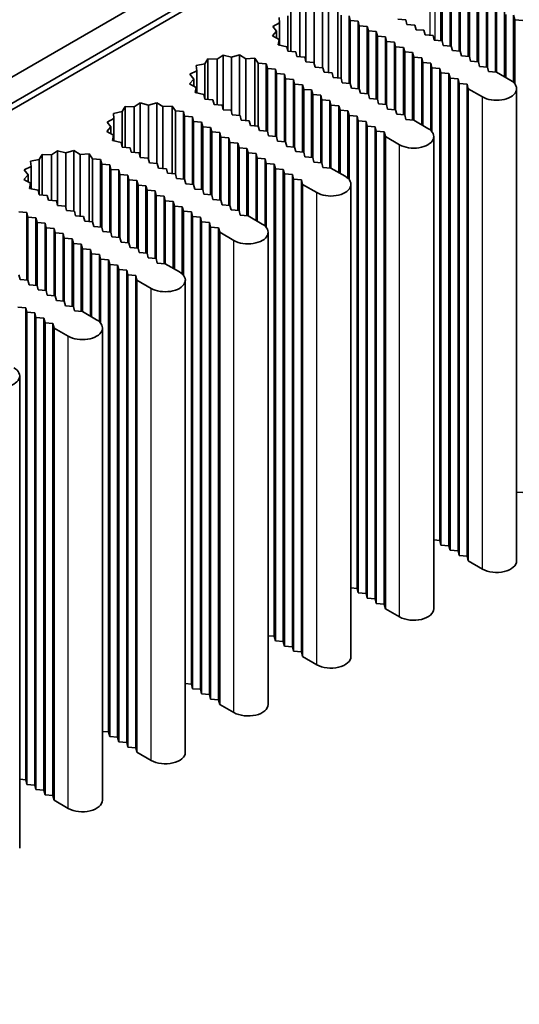
# Model space of a CAD drawing. Units: millimetres. Extents: x 0 to 9033, y 0 to 1405.
# Drawn here: x 1255 to 1291, y 384 to 454 of the extents above; entities that cross this region are included whole.
import ezdxf

# ---------------------------------------------------------------- set-up
doc = ezdxf.new("R2010")
doc.units = ezdxf.units.MM
doc.header["$LTSCALE"] = 4
doc.layers.add('Visible (ISO)', color=7, linetype='Continuous', lineweight=35)
doc.layers.add('Visible Narrow (ISO)', color=7, linetype='Continuous', lineweight=25)

msp = doc.modelspace()

# ---------------------------------------------------------------- linework, layer by layer
at = {"layer": 'Visible (ISO)'}
for p, q in [((1203.6478, 418.0093), (1349.1098, 501.9918)), ((1287.4904, 468.7487), (1106.067, 364.0039)), ((1287.4904, 466.8824), (1106.067, 362.1376)), ((1285.4297, 452.4954), (1285.4297, 457.2944)), ((1285.5105, 452.4888), (1285.5105, 456.9678)), ((1286.0762, 452.1222), (1286.0762, 456.9212)), ((1286.157, 452.1155), (1286.157, 456.5946)), ((1286.7227, 451.7489), (1286.7227, 456.5479)), ((1286.8035, 451.7423), (1286.8035, 456.2213)), ((1287.3692, 451.3757), (1287.3692, 456.1747)), ((1287.45, 451.369), (1287.45, 455.8481)), ((1288.0157, 451.0024), (1288.0157, 455.8014)), ((1288.0965, 450.9958), (1288.0965, 455.4748)), ((1288.6622, 450.6292), (1288.6622, 455.4282)), ((1275.809, 451.0124), (1275.809, 454.8835)), ((1276.4007, 450.8603), (1276.4007, 454.7252)), ((1276.9802, 450.5796), (1276.9802, 454.898)), ((1288.743, 450.6225), (1288.743, 455.1016)), ((1289.3087, 450.2559), (1289.3087, 455.0549)), ((1289.3895, 450.2492), (1289.3895, 454.7283)), ((1273.9031, 454.1397), (1273.9369, 453.7636)), ((1274.5201, 451.7423), (1274.5201, 454.2617)), ((1274.7315, 451.7248), (1274.7315, 454.6179)), ((1275.3828, 451.3512), (1275.3828, 454.5984)), ((1277.4272, 450.2228), (1277.4272, 454.6238)), ((1278.0764, 449.8493), (1278.0764, 454.6594)), ((1278.3141, 449.8297), (1278.3141, 454.3087)), ((1278.9648, 453.9351), (1278.8839, 454.2617)), ((1278.8839, 449.4627), (1278.8839, 454.2617)), ((1282.3589, 454.0285), (1282.9246, 453.9818)), ((1282.9246, 453.9818), (1283.0054, 453.6552)), ((1289.9552, 449.9226), (1289.9552, 454.6817)), ((1290.036, 449.876), (1290.036, 454.3551)), ((1290.6825, 453.9818), (1290.6017, 454.3084)), ((1290.6017, 449.5193), (1290.6017, 454.3084)), ((1291.2482, 453.9351), (1290.6825, 453.9818)), ((1290.6825, 449.4335), (1290.6825, 453.9818)), ((1273.9369, 453.7636), (1273.4432, 453.5176)), ((1273.4432, 453.5176), (1273.7174, 453.1759)), ((1273.9369, 452.1847), (1273.9369, 453.7636)), ((1279.5304, 453.8885), (1278.9648, 453.9351)), ((1278.9648, 449.4561), (1278.9648, 453.9351)), ((1279.6113, 453.5619), (1279.5304, 453.8885)), ((1279.5304, 449.0895), (1279.5304, 453.8885)), ((1280.1769, 453.5152), (1279.6113, 453.5619)), ((1279.6113, 449.0828), (1279.6113, 453.5619)), ((1280.2578, 453.1886), (1280.1769, 453.5152)), ((1280.1769, 448.7162), (1280.1769, 453.5152)), ((1283.0054, 453.6552), (1283.5711, 453.6085)), ((1283.5711, 453.6085), (1283.6519, 453.2819)), ((1283.6519, 453.2819), (1284.2176, 453.2353)), ((1273.7174, 453.1759), (1273.4181, 452.8414)), ((1273.4181, 452.8414), (1273.8931, 452.5833)), ((1273.7174, 452.6788), (1273.7174, 453.1759)), ((1273.8931, 452.5833), (1273.8314, 452.2085)), ((1273.8931, 452.1946), (1273.8931, 452.5833)), ((1280.8234, 453.142), (1280.2578, 453.1886)), ((1280.2578, 448.7096), (1280.2578, 453.1886)), ((1280.9043, 452.8154), (1280.8234, 453.142)), ((1280.8234, 448.343), (1280.8234, 453.142)), ((1281.4699, 452.7687), (1280.9043, 452.8154)), ((1280.9043, 448.3363), (1280.9043, 452.8154)), ((1281.5507, 452.4421), (1281.4699, 452.7687)), ((1281.4699, 447.9697), (1281.4699, 452.7687)), ((1284.2176, 453.2353), (1284.2984, 452.9087)), ((1284.2984, 452.9087), (1284.8641, 452.862)), ((1284.8641, 452.862), (1284.9449, 452.5354)), ((1273.8314, 452.2085), (1274.4387, 452.0713)), ((1274.4387, 452.0713), (1274.5201, 451.7423)), ((1282.1164, 452.3955), (1281.5507, 452.4421)), ((1281.5507, 447.9631), (1281.5507, 452.4421)), ((1282.1972, 452.0689), (1282.1164, 452.3955)), ((1282.1164, 447.5965), (1282.1164, 452.3955)), ((1282.7629, 452.0222), (1282.1972, 452.0689)), ((1282.1972, 447.5898), (1282.1972, 452.0689)), ((1282.8437, 451.6956), (1282.7629, 452.0222)), ((1282.7629, 447.2232), (1282.7629, 452.0222)), ((1284.9449, 452.5354), (1285.5105, 452.4888)), ((1285.5105, 452.4888), (1285.5914, 452.1622)), ((1285.5914, 452.1622), (1286.157, 452.1155)), ((1286.157, 452.1155), (1286.2379, 451.7889)), ((1268.8322, 451.212), (1268.6208, 450.8558)), ((1269.4835, 451.1925), (1268.8322, 451.212)), ((1268.8322, 448.3189), (1268.8322, 451.212)), ((1269.9097, 451.4775), (1269.4835, 451.1925)), ((1269.4835, 447.9452), (1269.4835, 451.1925)), ((1270.5015, 451.3192), (1269.9097, 451.4775)), ((1269.9097, 447.6064), (1269.9097, 451.4775)), ((1271.0809, 451.492), (1270.5015, 451.3192)), ((1270.5015, 447.4543), (1270.5015, 451.3192)), ((1271.5279, 451.2178), (1271.0809, 451.492)), ((1271.0809, 447.1736), (1271.0809, 451.492)), ((1272.1771, 451.2534), (1271.5279, 451.2178)), ((1271.5279, 446.8168), (1271.5279, 451.2178)), ((1272.4148, 450.9028), (1272.1771, 451.2534)), ((1272.1771, 446.4433), (1272.1771, 451.2534)), ((1274.5201, 451.7423), (1275.0858, 451.6956)), ((1275.0858, 451.6956), (1275.1666, 451.369)), ((1275.1666, 451.369), (1275.7323, 451.3224)), ((1275.7323, 451.3224), (1275.8131, 450.9958)), ((1283.4094, 451.649), (1282.8437, 451.6956)), ((1282.8437, 447.2165), (1282.8437, 451.6956)), ((1283.4902, 451.3224), (1283.4094, 451.649)), ((1283.4094, 446.85), (1283.4094, 451.649)), ((1284.0559, 451.2757), (1283.4902, 451.3224)), ((1283.4902, 446.8433), (1283.4902, 451.3224)), ((1284.1367, 450.9491), (1284.0559, 451.2757)), ((1284.0559, 446.5167), (1284.0559, 451.2757)), ((1286.2379, 451.7889), (1286.8035, 451.7423)), ((1286.8035, 451.7423), (1286.8844, 451.4157)), ((1286.8844, 451.4157), (1287.45, 451.369)), ((1287.45, 451.369), (1287.5309, 451.0424)), ((1268.6208, 450.8558), (1268.0038, 450.7337)), ((1268.0038, 450.7337), (1268.0376, 450.3577)), ((1268.6208, 448.3363), (1268.6208, 450.8558)), ((1272.9847, 450.8558), (1272.4148, 450.9028)), ((1272.4148, 446.4237), (1272.4148, 450.9028)), ((1273.0655, 450.5292), (1272.9847, 450.8558)), ((1272.9847, 446.0568), (1272.9847, 450.8558)), ((1273.6312, 450.4825), (1273.0655, 450.5292)), ((1273.0655, 446.0501), (1273.0655, 450.5292)), ((1273.712, 450.1559), (1273.6312, 450.4825)), ((1273.6312, 445.6835), (1273.6312, 450.4825)), ((1275.8131, 450.9958), (1276.3788, 450.9491)), ((1276.3788, 450.9491), (1276.4596, 450.6225)), ((1276.4596, 450.6225), (1277.0253, 450.5758)), ((1277.0253, 450.5758), (1277.1061, 450.2492)), ((1284.7024, 450.9024), (1284.1367, 450.9491)), ((1284.1367, 446.47), (1284.1367, 450.9491)), ((1284.7832, 450.5758), (1284.7024, 450.9024)), ((1284.7024, 446.1133), (1284.7024, 450.9024)), ((1285.3489, 450.5292), (1284.7832, 450.5758)), ((1284.7832, 446.0276), (1284.7832, 450.5758)), ((1285.4297, 450.2026), (1285.3489, 450.5292)), ((1285.3489, 416.9362), (1285.3489, 450.5292)), ((1287.5309, 451.0424), (1288.0965, 450.9958)), ((1288.0965, 450.9958), (1288.1774, 450.6692)), ((1288.1774, 450.6692), (1288.743, 450.6225)), ((1288.743, 450.6225), (1288.8238, 450.2959)), ((1268.0376, 450.3577), (1267.5439, 450.1116)), ((1267.5439, 450.1116), (1267.8181, 449.77)), ((1268.0376, 448.7787), (1268.0376, 450.3577)), ((1274.2777, 450.1093), (1273.712, 450.1559)), ((1273.712, 445.6769), (1273.712, 450.1559)), ((1274.3585, 449.7827), (1274.2777, 450.1093)), ((1274.2777, 445.3103), (1274.2777, 450.1093)), ((1274.9241, 449.736), (1274.3585, 449.7827)), ((1274.3585, 445.3036), (1274.3585, 449.7827)), ((1277.1061, 450.2492), (1277.6718, 450.2026)), ((1277.6718, 450.2026), (1277.7526, 449.876)), ((1277.7526, 449.876), (1278.3183, 449.8293)), ((1278.3183, 449.8293), (1278.3991, 449.5027)), ((1285.9954, 450.1559), (1285.4297, 450.2026)), ((1285.4297, 416.6096), (1285.4297, 450.2026)), ((1286.0762, 449.8293), (1285.9954, 450.1559)), ((1285.9954, 416.5629), (1285.9954, 450.1559)), ((1286.6419, 449.7827), (1286.0762, 449.8293)), ((1286.0762, 416.2363), (1286.0762, 449.8293)), ((1286.7227, 449.4561), (1286.6419, 449.7827)), ((1286.6419, 416.1897), (1286.6419, 449.7827)), ((1288.8238, 450.2959), (1289.3895, 450.2492)), ((1289.3895, 450.2492), (1290.3997, 449.666)), ((1267.8181, 449.77), (1267.5188, 449.4354)), ((1267.5188, 449.4354), (1267.9938, 449.1774)), ((1267.8181, 449.2728), (1267.8181, 449.77)), ((1267.9938, 449.1774), (1267.9321, 448.8025)), ((1267.9938, 448.7886), (1267.9938, 449.1774)), ((1275.005, 449.4094), (1274.9241, 449.736)), ((1274.9241, 444.937), (1274.9241, 449.736)), ((1275.5706, 449.3628), (1275.005, 449.4094)), ((1275.005, 444.9304), (1275.005, 449.4094)), ((1275.6515, 449.0362), (1275.5706, 449.3628)), ((1275.5706, 444.5638), (1275.5706, 449.3628)), ((1278.3991, 449.5027), (1278.9648, 449.4561)), ((1278.9648, 449.4561), (1279.0456, 449.1295)), ((1279.0456, 449.1295), (1279.6113, 449.0828)), ((1279.6113, 449.0828), (1279.6921, 448.7562)), ((1287.2884, 449.4094), (1286.7227, 449.4561)), ((1286.7227, 415.8631), (1286.7227, 449.4561)), ((1287.3692, 449.0828), (1287.2884, 449.4094)), ((1287.2884, 415.8164), (1287.2884, 449.4094)), ((1288.3794, 448.4996), (1287.3692, 449.0828)), ((1287.3692, 415.4898), (1287.3692, 449.0828)), ((1290.8181, 415.4898), (1290.8181, 449.0828)), ((1267.9321, 448.8025), (1268.5394, 448.6653)), ((1268.5394, 448.6653), (1268.6208, 448.3363)), ((1276.2171, 448.9895), (1275.6515, 449.0362)), ((1275.6515, 444.5571), (1275.6515, 449.0362)), ((1276.298, 448.6629), (1276.2171, 448.9895)), ((1276.2171, 444.1905), (1276.2171, 448.9895)), ((1276.8636, 448.6163), (1276.298, 448.6629)), ((1276.298, 444.1838), (1276.298, 448.6629)), ((1276.9445, 448.2897), (1276.8636, 448.6163)), ((1276.8636, 443.8173), (1276.8636, 448.6163)), ((1279.6921, 448.7562), (1280.2578, 448.7096)), ((1280.2578, 448.7096), (1280.3386, 448.383)), ((1280.3386, 448.383), (1280.9043, 448.3363)), ((1262.9329, 447.806), (1262.7215, 447.4498)), ((1263.5842, 447.7865), (1262.9329, 447.806)), ((1262.9329, 444.9129), (1262.9329, 447.806)), ((1264.0104, 448.0715), (1263.5842, 447.7865)), ((1263.5842, 444.5393), (1263.5842, 447.7865)), ((1264.6022, 447.9133), (1264.0104, 448.0715)), ((1264.0104, 444.2005), (1264.0104, 448.0715)), ((1265.1816, 448.0861), (1264.6022, 447.9133)), ((1264.6022, 444.0484), (1264.6022, 447.9133)), ((1265.6286, 447.8118), (1265.1816, 448.0861)), ((1265.1816, 443.7676), (1265.1816, 448.0861)), ((1266.2778, 447.8475), (1265.6286, 447.8118)), ((1265.6286, 443.4108), (1265.6286, 447.8118)), ((1266.5155, 447.4968), (1266.2778, 447.8475)), ((1266.2778, 443.0374), (1266.2778, 447.8475)), ((1268.6208, 448.3363), (1269.1865, 448.2897)), ((1269.1865, 448.2897), (1269.2673, 447.9631)), ((1269.2673, 447.9631), (1269.833, 447.9164)), ((1269.833, 447.9164), (1269.9138, 447.5898)), ((1277.5101, 448.243), (1276.9445, 448.2897)), ((1276.9445, 443.8106), (1276.9445, 448.2897)), ((1277.591, 447.9164), (1277.5101, 448.243)), ((1277.5101, 443.444), (1277.5101, 448.243)), ((1278.1566, 447.8697), (1277.591, 447.9164)), ((1277.591, 443.4373), (1277.591, 447.9164)), ((1278.2374, 447.5431), (1278.1566, 447.8697)), ((1278.1566, 443.1107), (1278.1566, 447.8697)), ((1280.9043, 448.3363), (1280.9851, 448.0097)), ((1280.9851, 448.0097), (1281.5507, 447.9631)), ((1281.5507, 447.9631), (1281.6316, 447.6365)), ((1262.7215, 447.4498), (1262.1046, 447.3278)), ((1262.1046, 447.3278), (1262.1383, 446.9517)), ((1262.7215, 444.9304), (1262.7215, 447.4498)), ((1267.0854, 447.4498), (1266.5155, 447.4968)), ((1266.5155, 443.0178), (1266.5155, 447.4968)), ((1267.1662, 447.1232), (1267.0854, 447.4498)), ((1267.0854, 442.6508), (1267.0854, 447.4498)), ((1267.7319, 447.0766), (1267.1662, 447.1232)), ((1267.1662, 442.6442), (1267.1662, 447.1232)), ((1267.8127, 446.75), (1267.7319, 447.0766)), ((1267.7319, 442.2776), (1267.7319, 447.0766)), ((1269.9138, 447.5898), (1270.4795, 447.5431)), ((1270.4795, 447.5431), (1270.5603, 447.2165)), ((1270.5603, 447.2165), (1271.126, 447.1699)), ((1271.126, 447.1699), (1271.2068, 446.8433)), ((1278.8031, 447.4965), (1278.2374, 447.5431)), ((1278.2374, 443.0641), (1278.2374, 447.5431)), ((1278.8839, 447.1699), (1278.8031, 447.4965)), ((1278.8031, 442.7073), (1278.8031, 447.4965)), ((1279.4496, 447.1232), (1278.8839, 447.1699)), ((1278.8839, 442.6216), (1278.8839, 447.1699)), ((1279.5304, 446.7966), (1279.4496, 447.1232)), ((1279.4496, 413.5302), (1279.4496, 447.1232)), ((1281.6316, 447.6365), (1282.1972, 447.5898)), ((1282.1972, 447.5898), (1282.2781, 447.2632)), ((1282.2781, 447.2632), (1282.8437, 447.2165)), ((1282.8437, 447.2165), (1282.9246, 446.8899)), ((1261.9188, 446.364), (1261.6195, 446.0295)), ((1262.1383, 446.9517), (1261.6447, 446.7057)), ((1261.6447, 446.7057), (1261.9188, 446.364)), ((1261.9188, 445.8669), (1261.9188, 446.364)), ((1262.1383, 445.3727), (1262.1383, 446.9517)), ((1268.3784, 446.7033), (1267.8127, 446.75)), ((1267.8127, 442.2709), (1267.8127, 446.75)), ((1268.4592, 446.3767), (1268.3784, 446.7033)), ((1268.3784, 441.9043), (1268.3784, 446.7033)), ((1269.0249, 446.3301), (1268.4592, 446.3767)), ((1268.4592, 441.8977), (1268.4592, 446.3767)), ((1269.1057, 446.0035), (1269.0249, 446.3301)), ((1269.0249, 441.5311), (1269.0249, 446.3301)), ((1271.2068, 446.8433), (1271.7725, 446.7966)), ((1271.7725, 446.7966), (1271.8533, 446.47)), ((1271.8533, 446.47), (1272.419, 446.4234)), ((1272.419, 446.4234), (1272.4998, 446.0968)), ((1280.0961, 446.75), (1279.5304, 446.7966)), ((1279.5304, 413.2036), (1279.5304, 446.7966)), ((1280.1769, 446.4234), (1280.0961, 446.75)), ((1280.0961, 413.157), (1280.0961, 446.75)), ((1280.7426, 446.3767), (1280.1769, 446.4234)), ((1280.1769, 412.8304), (1280.1769, 446.4234)), ((1280.8234, 446.0501), (1280.7426, 446.3767)), ((1280.7426, 412.7837), (1280.7426, 446.3767)), ((1282.9246, 446.8899), (1283.4902, 446.8433)), ((1283.4902, 446.8433), (1284.5004, 446.2601)), ((1261.6195, 446.0295), (1262.0945, 445.7714)), ((1262.0945, 445.7714), (1262.0328, 445.3966)), ((1262.0945, 445.3826), (1262.0945, 445.7714)), ((1269.6714, 445.9568), (1269.1057, 446.0035)), ((1269.1057, 441.5244), (1269.1057, 446.0035)), ((1269.7522, 445.6302), (1269.6714, 445.9568)), ((1269.6714, 441.1578), (1269.6714, 445.9568)), ((1270.3179, 445.5835), (1269.7522, 445.6302)), ((1269.7522, 441.1511), (1269.7522, 445.6302)), ((1270.3987, 445.257), (1270.3179, 445.5835)), ((1270.3179, 440.7845), (1270.3179, 445.5835)), ((1272.4998, 446.0968), (1273.0655, 446.0501)), ((1273.0655, 446.0501), (1273.1463, 445.7235)), ((1273.1463, 445.7235), (1273.712, 445.6769)), ((1273.712, 445.6769), (1273.7928, 445.3503)), ((1281.3891, 446.0035), (1280.8234, 446.0501)), ((1280.8234, 412.4571), (1280.8234, 446.0501)), ((1281.4699, 445.6769), (1281.3891, 446.0035)), ((1281.3891, 412.4105), (1281.3891, 446.0035)), ((1282.4801, 445.0937), (1281.4699, 445.6769)), ((1281.4699, 412.0839), (1281.4699, 445.6769)), ((1284.9188, 412.0839), (1284.9188, 445.6769)), ((1262.0328, 445.3966), (1262.6401, 445.2594)), ((1262.6401, 445.2594), (1262.7215, 444.9304)), ((1262.7215, 444.9304), (1263.2872, 444.8837)), ((1263.2872, 444.8837), (1263.368, 444.5571)), ((1270.9644, 445.2103), (1270.3987, 445.257)), ((1270.3987, 440.7779), (1270.3987, 445.257)), ((1271.0452, 444.8837), (1270.9644, 445.2103)), ((1270.9644, 440.4113), (1270.9644, 445.2103)), ((1271.6108, 444.837), (1271.0452, 444.8837)), ((1271.0452, 440.4046), (1271.0452, 444.8837)), ((1273.7928, 445.3503), (1274.3585, 445.3036)), ((1274.3585, 445.3036), (1274.4393, 444.977)), ((1274.4393, 444.977), (1275.005, 444.9304)), ((1275.005, 444.9304), (1275.0858, 444.6038)), ((1257.0336, 444.4001), (1256.8222, 444.0439)), ((1257.6849, 444.3806), (1257.0336, 444.4001)), ((1257.0336, 441.507), (1257.0336, 444.4001)), ((1258.1111, 444.6656), (1257.6849, 444.3806)), ((1257.6849, 441.1333), (1257.6849, 444.3806)), ((1258.7029, 444.5073), (1258.1111, 444.6656)), ((1258.1111, 440.7945), (1258.1111, 444.6656)), ((1259.2823, 444.6801), (1258.7029, 444.5073)), ((1258.7029, 440.6424), (1258.7029, 444.5073)), ((1259.7293, 444.4059), (1259.2823, 444.6801)), ((1259.2823, 440.3617), (1259.2823, 444.6801)), ((1260.3785, 444.4415), (1259.7293, 444.4059)), ((1259.7293, 440.0049), (1259.7293, 444.4059)), ((1260.6162, 444.0909), (1260.3785, 444.4415)), ((1260.3785, 439.6314), (1260.3785, 444.4415)), ((1263.368, 444.5571), (1263.9337, 444.5104)), ((1263.9337, 444.5104), (1264.0145, 444.1838)), ((1264.0145, 444.1838), (1264.5802, 444.1372)), ((1271.6917, 444.5104), (1271.6108, 444.837)), ((1271.6108, 440.038), (1271.6108, 444.837)), ((1272.2573, 444.4638), (1271.6917, 444.5104)), ((1271.6917, 440.0314), (1271.6917, 444.5104)), ((1272.3382, 444.1372), (1272.2573, 444.4638)), ((1272.2573, 439.7048), (1272.2573, 444.4638)), ((1275.0858, 444.6038), (1275.6515, 444.5571)), ((1275.6515, 444.5571), (1275.7323, 444.2305)), ((1275.7323, 444.2305), (1276.298, 444.1838)), ((1276.298, 444.1838), (1276.3788, 443.8572)), ((1256.239, 443.5458), (1255.7454, 443.2997)), ((1256.8222, 444.0439), (1256.2053, 443.9218)), ((1256.2053, 443.9218), (1256.239, 443.5458)), ((1256.239, 441.9668), (1256.239, 443.5458)), ((1256.8222, 441.5244), (1256.8222, 444.0439)), ((1261.1861, 444.0439), (1260.6162, 444.0909)), ((1260.6162, 439.6118), (1260.6162, 444.0909)), ((1261.2669, 443.7173), (1261.1861, 444.0439)), ((1261.1861, 439.2449), (1261.1861, 444.0439)), ((1261.8326, 443.6706), (1261.2669, 443.7173)), ((1261.2669, 439.2382), (1261.2669, 443.7173)), ((1261.9134, 443.344), (1261.8326, 443.6706)), ((1261.8326, 438.8716), (1261.8326, 443.6706)), ((1264.5802, 444.1372), (1264.661, 443.8106)), ((1264.661, 443.8106), (1265.2267, 443.7639)), ((1265.2267, 443.7639), (1265.3075, 443.4373)), ((1272.9038, 444.0905), (1272.3382, 444.1372)), ((1272.3382, 439.6581), (1272.3382, 444.1372)), ((1272.9847, 443.7639), (1272.9038, 444.0905)), ((1272.9038, 439.3014), (1272.9038, 444.0905)), ((1273.5503, 443.7173), (1272.9847, 443.7639)), ((1272.9847, 439.2157), (1272.9847, 443.7639)), ((1273.6312, 443.3907), (1273.5503, 443.7173)), ((1273.5503, 410.1243), (1273.5503, 443.7173)), ((1276.3788, 443.8572), (1276.9445, 443.8106)), ((1276.9445, 443.8106), (1277.0253, 443.484)), ((1277.0253, 443.484), (1277.591, 443.4373)), ((1256.0195, 442.9581), (1255.7202, 442.6235)), ((1255.7454, 443.2997), (1256.0195, 442.9581)), ((1256.0195, 442.4609), (1256.0195, 442.9581)), ((1262.4791, 443.2974), (1261.9134, 443.344)), ((1261.9134, 438.8649), (1261.9134, 443.344)), ((1262.5599, 442.9708), (1262.4791, 443.2974)), ((1262.4791, 438.4984), (1262.4791, 443.2974)), ((1263.1256, 442.9241), (1262.5599, 442.9708)), ((1262.5599, 438.4917), (1262.5599, 442.9708)), ((1263.2064, 442.5975), (1263.1256, 442.9241)), ((1263.1256, 438.1251), (1263.1256, 442.9241)), ((1265.3075, 443.4373), (1265.8732, 443.3907)), ((1265.8732, 443.3907), (1265.954, 443.0641)), ((1265.954, 443.0641), (1266.5197, 443.0174)), ((1266.5197, 443.0174), (1266.6005, 442.6908)), ((1274.1968, 443.344), (1273.6312, 443.3907)), ((1273.6312, 409.7977), (1273.6312, 443.3907)), ((1274.2777, 443.0174), (1274.1968, 443.344)), ((1274.1968, 409.751), (1274.1968, 443.344)), ((1274.8433, 442.9708), (1274.2777, 443.0174)), ((1274.2777, 409.4244), (1274.2777, 443.0174)), ((1274.9241, 442.6442), (1274.8433, 442.9708)), ((1274.8433, 409.3778), (1274.8433, 442.9708)), ((1277.591, 443.4373), (1278.6011, 442.8541)), ((1255.7202, 442.6235), (1256.1952, 442.3655)), ((1256.1952, 442.3655), (1256.1335, 441.9906)), ((1256.1952, 441.9767), (1256.1952, 442.3655)), ((1263.7721, 442.5508), (1263.2064, 442.5975)), ((1263.2064, 438.1184), (1263.2064, 442.5975)), ((1263.8529, 442.2242), (1263.7721, 442.5508)), ((1263.7721, 437.7518), (1263.7721, 442.5508)), ((1264.4186, 442.1776), (1263.8529, 442.2242)), ((1263.8529, 437.7452), (1263.8529, 442.2242)), ((1264.4994, 441.851), (1264.4186, 442.1776)), ((1264.4186, 437.3786), (1264.4186, 442.1776)), ((1266.6005, 442.6908), (1267.1662, 442.6442)), ((1267.1662, 442.6442), (1267.247, 442.3176)), ((1267.247, 442.3176), (1267.8127, 442.2709)), ((1267.8127, 442.2709), (1267.8935, 441.9443)), ((1275.4898, 442.5975), (1274.9241, 442.6442)), ((1274.9241, 409.0512), (1274.9241, 442.6442)), ((1275.5706, 442.2709), (1275.4898, 442.5975)), ((1275.4898, 409.0045), (1275.4898, 442.5975)), ((1276.5808, 441.6877), (1275.5706, 442.2709)), ((1275.5706, 408.6779), (1275.5706, 442.2709)), ((1279.0195, 408.6779), (1279.0195, 442.2709)), ((1256.1335, 441.9906), (1256.7408, 441.8534)), ((1256.7408, 441.8534), (1256.8222, 441.5244)), ((1256.8222, 441.5244), (1257.3879, 441.4777)), ((1257.3879, 441.4777), (1257.4687, 441.1511)), ((1265.0651, 441.8043), (1264.4994, 441.851)), ((1264.4994, 437.3719), (1264.4994, 441.851)), ((1265.1459, 441.4777), (1265.0651, 441.8043)), ((1265.0651, 437.0053), (1265.0651, 441.8043)), ((1265.7116, 441.4311), (1265.1459, 441.4777)), ((1265.1459, 436.9987), (1265.1459, 441.4777)), ((1265.7924, 441.1045), (1265.7116, 441.4311)), ((1265.7116, 436.6321), (1265.7116, 441.4311)), ((1267.8935, 441.9443), (1268.4592, 441.8977)), ((1268.4592, 441.8977), (1268.54, 441.5711)), ((1268.54, 441.5711), (1269.1057, 441.5244)), ((1269.1057, 441.5244), (1269.1865, 441.1978)), ((1257.4687, 441.1511), (1258.0344, 441.1045)), ((1258.0344, 441.1045), (1258.1152, 440.7779)), ((1258.1152, 440.7779), (1258.6809, 440.7312)), ((1258.6809, 440.7312), (1258.7617, 440.4046)), ((1266.3581, 441.0578), (1265.7924, 441.1045)), ((1265.7924, 436.6254), (1265.7924, 441.1045)), ((1266.4389, 440.7312), (1266.3581, 441.0578)), ((1266.3581, 436.2988), (1266.3581, 441.0578)), ((1267.0046, 440.6846), (1266.4389, 440.7312)), ((1266.4389, 436.2522), (1266.4389, 440.7312)), ((1267.0854, 440.358), (1267.0046, 440.6846)), ((1267.0046, 435.8954), (1267.0046, 440.6846)), ((1269.1865, 441.1978), (1269.7522, 441.1511)), ((1269.7522, 441.1511), (1269.833, 440.8245)), ((1269.833, 440.8245), (1270.3987, 440.7779)), ((1270.3987, 440.7779), (1270.4795, 440.4513)), ((1255.9333, 440.2647), (1255.3676, 440.3113)), ((1256.0141, 439.9381), (1255.9333, 440.2647)), ((1255.9333, 435.4657), (1255.9333, 440.2647)), ((1258.7617, 440.4046), (1259.3274, 440.358)), ((1259.3274, 440.358), (1259.4082, 440.0314)), ((1259.4082, 440.0314), (1259.9739, 439.9847)), ((1259.9739, 439.9847), (1260.0547, 439.6581)), ((1267.6511, 440.3113), (1267.0854, 440.358)), ((1267.0854, 435.8097), (1267.0854, 440.358)), ((1267.7319, 439.9847), (1267.6511, 440.3113)), ((1267.6511, 406.7183), (1267.6511, 440.3113)), ((1268.2975, 439.9381), (1267.7319, 439.9847)), ((1267.7319, 406.3917), (1267.7319, 439.9847)), ((1270.4795, 440.4513), (1271.0452, 440.4046)), ((1271.0452, 440.4046), (1271.126, 440.078)), ((1271.126, 440.078), (1271.6917, 440.0314)), ((1271.6917, 440.0314), (1272.7018, 439.4482)), ((1256.5798, 439.8914), (1256.0141, 439.9381)), ((1256.0141, 435.459), (1256.0141, 439.9381)), ((1256.6606, 439.5648), (1256.5798, 439.8914)), ((1256.5798, 435.0924), (1256.5798, 439.8914)), ((1257.2263, 439.5181), (1256.6606, 439.5648)), ((1256.6606, 435.0857), (1256.6606, 439.5648)), ((1257.3071, 439.1915), (1257.2263, 439.5181)), ((1257.2263, 434.7191), (1257.2263, 439.5181)), ((1260.0547, 439.6581), (1260.6204, 439.6115)), ((1260.6204, 439.6115), (1260.7012, 439.2849)), ((1260.7012, 439.2849), (1261.2669, 439.2382)), ((1268.3784, 439.6115), (1268.2975, 439.9381)), ((1268.2975, 406.3451), (1268.2975, 439.9381)), ((1268.944, 439.5648), (1268.3784, 439.6115)), ((1268.3784, 406.0185), (1268.3784, 439.6115)), ((1269.0249, 439.2382), (1268.944, 439.5648)), ((1268.944, 405.9718), (1268.944, 439.5648)), ((1257.8728, 439.1449), (1257.3071, 439.1915)), ((1257.3071, 434.7125), (1257.3071, 439.1915)), ((1257.9536, 438.8183), (1257.8728, 439.1449)), ((1257.8728, 434.3459), (1257.8728, 439.1449)), ((1258.5193, 438.7716), (1257.9536, 438.8183)), ((1257.9536, 434.3392), (1257.9536, 438.8183)), ((1258.6001, 438.445), (1258.5193, 438.7716)), ((1258.5193, 433.9726), (1258.5193, 438.7716)), ((1261.2669, 439.2382), (1261.3477, 438.9116)), ((1261.3477, 438.9116), (1261.9134, 438.8649)), ((1261.9134, 438.8649), (1261.9942, 438.5384)), ((1269.5905, 439.1915), (1269.0249, 439.2382)), ((1269.0249, 405.6452), (1269.0249, 439.2382)), ((1269.6714, 438.8649), (1269.5905, 439.1915)), ((1269.5905, 405.5985), (1269.5905, 439.1915)), ((1270.6815, 438.2817), (1269.6714, 438.8649)), ((1269.6714, 405.2719), (1269.6714, 438.8649)), ((1273.1202, 405.2719), (1273.1202, 438.8649)), ((1259.1658, 438.3984), (1258.6001, 438.445)), ((1258.6001, 433.966), (1258.6001, 438.445)), ((1259.2466, 438.0718), (1259.1658, 438.3984)), ((1259.1658, 433.5994), (1259.1658, 438.3984)), ((1259.8123, 438.0251), (1259.2466, 438.0718)), ((1259.2466, 433.5927), (1259.2466, 438.0718)), ((1259.8931, 437.6985), (1259.8123, 438.0251)), ((1259.8123, 433.2261), (1259.8123, 438.0251)), ((1261.9942, 438.5384), (1262.5599, 438.4917)), ((1262.5599, 438.4917), (1262.6407, 438.1651)), ((1262.6407, 438.1651), (1263.2064, 438.1184)), ((1263.2064, 438.1184), (1263.2872, 437.7918)), ((1260.4588, 437.6519), (1259.8931, 437.6985)), ((1259.8931, 433.2195), (1259.8931, 437.6985)), ((1260.5396, 437.3253), (1260.4588, 437.6519)), ((1260.4588, 432.8929), (1260.4588, 437.6519)), ((1261.1053, 437.2786), (1260.5396, 437.3253)), ((1260.5396, 432.8462), (1260.5396, 437.3253)), ((1261.1861, 436.952), (1261.1053, 437.2786)), ((1261.1053, 432.4895), (1261.1053, 437.2786)), ((1263.2872, 437.7918), (1263.8529, 437.7452)), ((1263.8529, 437.7452), (1263.9337, 437.4186)), ((1263.9337, 437.4186), (1264.4994, 437.3719)), ((1264.4994, 437.3719), (1264.5802, 437.0453)), ((1261.7518, 436.9054), (1261.1861, 436.952)), ((1261.1861, 432.4037), (1261.1861, 436.952)), ((1261.8326, 436.5788), (1261.7518, 436.9054)), ((1261.7518, 403.3124), (1261.7518, 436.9054)), ((1262.3983, 436.5321), (1261.8326, 436.5788)), ((1261.8326, 402.9858), (1261.8326, 436.5788)), ((1262.4791, 436.2055), (1262.3983, 436.5321)), ((1262.3983, 402.9391), (1262.3983, 436.5321)), ((1264.5802, 437.0453), (1265.1459, 436.9987)), ((1265.1459, 436.9987), (1265.2267, 436.6721)), ((1265.2267, 436.6721), (1265.7924, 436.6254)), ((1265.7924, 436.6254), (1266.8025, 436.0422)), ((1255.3676, 435.8322), (1255.4484, 435.5056)), ((1263.0448, 436.1588), (1262.4791, 436.2055)), ((1262.4791, 402.6125), (1262.4791, 436.2055)), ((1263.1256, 435.8322), (1263.0448, 436.1588)), ((1263.0448, 402.5658), (1263.0448, 436.1588)), ((1263.6913, 435.7856), (1263.1256, 435.8322)), ((1263.1256, 402.2392), (1263.1256, 435.8322)), ((1263.7721, 435.459), (1263.6913, 435.7856)), ((1263.6913, 402.1926), (1263.6913, 435.7856)), ((1255.4484, 435.5056), (1256.0141, 435.459)), ((1256.0141, 435.459), (1256.0949, 435.1324)), ((1256.0949, 435.1324), (1256.6606, 435.0857)), ((1256.6606, 435.0857), (1256.7414, 434.7591)), ((1264.7822, 434.8758), (1263.7721, 435.459)), ((1263.7721, 401.866), (1263.7721, 435.459)), ((1267.2209, 401.866), (1267.2209, 435.459)), ((1256.7414, 434.7591), (1257.3071, 434.7125)), ((1257.3071, 434.7125), (1257.3879, 434.3859)), ((1257.3879, 434.3859), (1257.9536, 434.3392)), ((1257.9536, 434.3392), (1258.0344, 434.0126)), ((1258.0344, 434.0126), (1258.6001, 433.966)), ((1258.6001, 433.966), (1258.6809, 433.6394)), ((1255.8525, 433.4994), (1255.2868, 433.5461)), ((1255.9333, 433.1728), (1255.8525, 433.4994)), ((1255.8525, 399.9064), (1255.8525, 433.4994)), ((1256.499, 433.1261), (1255.9333, 433.1728)), ((1255.9333, 399.5798), (1255.9333, 433.1728)), ((1256.5798, 432.7995), (1256.499, 433.1261)), ((1256.499, 399.5331), (1256.499, 433.1261)), ((1258.6809, 433.6394), (1259.2466, 433.5927)), ((1259.2466, 433.5927), (1259.3274, 433.2661)), ((1259.3274, 433.2661), (1259.8931, 433.2195)), ((1259.8931, 433.2195), (1260.9032, 432.6362)), ((1257.1455, 432.7529), (1256.5798, 432.7995)), ((1256.5798, 399.2065), (1256.5798, 432.7995)), ((1257.2263, 432.4263), (1257.1455, 432.7529)), ((1257.1455, 399.1599), (1257.1455, 432.7529)), ((1257.792, 432.3796), (1257.2263, 432.4263)), ((1257.2263, 398.8333), (1257.2263, 432.4263)), ((1257.8728, 432.053), (1257.792, 432.3796)), ((1257.792, 398.7866), (1257.792, 432.3796)), ((1258.8829, 431.4698), (1257.8728, 432.053)), ((1257.8728, 398.46), (1257.8728, 432.053)), ((1261.3217, 398.46), (1261.3217, 432.053)), ((1255.4224, 395.0541), (1255.4224, 428.6471)), ((1290.8181, 420.3776), (1291.2482, 420.3421)), ((1284.9188, 416.9717), (1285.3489, 416.9362)), ((1285.3489, 416.9362), (1285.4297, 416.6096)), ((1285.4297, 416.6096), (1285.9954, 416.5629)), ((1285.9954, 416.5629), (1286.0762, 416.2363)), ((1286.0762, 416.2363), (1286.6419, 416.1897)), ((1286.6419, 416.1897), (1286.7227, 415.8631)), ((1286.7227, 415.8631), (1287.2884, 415.8164)), ((1287.2884, 415.8164), (1287.3692, 415.4898)), ((1287.3692, 415.4898), (1288.3794, 414.9066)), ((1279.0195, 413.5657), (1279.4496, 413.5302)), ((1279.4496, 413.5302), (1279.5304, 413.2036)), ((1279.5304, 413.2036), (1280.0961, 413.157)), ((1280.0961, 413.157), (1280.1769, 412.8304)), ((1280.1769, 412.8304), (1280.7426, 412.7837)), ((1280.7426, 412.7837), (1280.8234, 412.4571)), ((1280.8234, 412.4571), (1281.3891, 412.4105)), ((1281.3891, 412.4105), (1281.4699, 412.0839)), ((1281.4699, 412.0839), (1282.4801, 411.5006)), ((1273.1202, 410.1597), (1273.5503, 410.1243)), ((1273.5503, 410.1243), (1273.6312, 409.7977)), ((1273.6312, 409.7977), (1274.1968, 409.751)), ((1274.1968, 409.751), (1274.2777, 409.4244)), ((1274.2777, 409.4244), (1274.8433, 409.3778)), ((1274.8433, 409.3778), (1274.9241, 409.0512)), ((1274.9241, 409.0512), (1275.4898, 409.0045)), ((1275.4898, 409.0045), (1275.5706, 408.6779)), ((1275.5706, 408.6779), (1276.5808, 408.0947)), ((1267.2209, 406.7538), (1267.6511, 406.7183)), ((1267.6511, 406.7183), (1267.7319, 406.3917)), ((1267.7319, 406.3917), (1268.2975, 406.3451)), ((1268.2975, 406.3451), (1268.3784, 406.0185)), ((1268.3784, 406.0185), (1268.944, 405.9718)), ((1268.944, 405.9718), (1269.0249, 405.6452)), ((1269.0249, 405.6452), (1269.5905, 405.5985)), ((1269.5905, 405.5985), (1269.6714, 405.2719)), ((1269.6714, 405.2719), (1270.6815, 404.6887)), ((1261.3217, 403.3478), (1261.7518, 403.3124)), ((1261.7518, 403.3124), (1261.8326, 402.9858)), ((1261.8326, 402.9858), (1262.3983, 402.9391)), ((1262.3983, 402.9391), (1262.4791, 402.6125)), ((1262.4791, 402.6125), (1263.0448, 402.5658)), ((1263.0448, 402.5658), (1263.1256, 402.2392)), ((1263.1256, 402.2392), (1263.6913, 402.1926)), ((1263.6913, 402.1926), (1263.7721, 401.866)), ((1263.7721, 401.866), (1264.7822, 401.2828)), ((1255.4224, 399.9419), (1255.8525, 399.9064)), ((1255.8525, 399.9064), (1255.9333, 399.5798)), ((1255.9333, 399.5798), (1256.499, 399.5331)), ((1256.499, 399.5331), (1256.5798, 399.2065)), ((1256.5798, 399.2065), (1257.1455, 399.1599)), ((1257.1455, 399.1599), (1257.2263, 398.8333)), ((1257.2263, 398.8333), (1257.792, 398.7866)), ((1257.792, 398.7866), (1257.8728, 398.46)), ((1257.8728, 398.46), (1258.8829, 397.8768))]:
    msp.add_line(p, q, dxfattribs=at)
for centre, end_param in [((1289.3895, 449.0828), 7.0685835), ((1283.4902, 445.6769), 7.0685835), ((1277.591, 442.2709), 7.0685835), ((1271.6917, 438.8649), 7.0685835), ((1265.7924, 435.459), 7.0685835), ((1259.8931, 432.053), 7.0685835), ((1253.9938, 428.6471), 7.0685835), ((1289.3895, 415.4898), 6.2831853), ((1283.4902, 412.0839), 6.2831853), ((1277.591, 408.6779), 6.2831853), ((1271.6917, 405.2719), 6.2831853), ((1265.7924, 401.866), 6.2831853), ((1259.8931, 398.46), 6.2831853)]:
    msp.add_ellipse(centre, major_axis=(1.4286, 0), ratio=0.5773503, start_param=3.9269908, end_param=end_param, dxfattribs=at)
at = {"layer": 'Visible Narrow (ISO)'}
for p, q in [((1284.6475, 452.8799), (1284.6475, 457.2217)), ((1285.0031, 452.5306), (1285.0031, 457.3296)), ((1288.3794, 414.9066), (1288.3794, 448.4996)), ((1282.4801, 411.5006), (1282.4801, 445.0937)), ((1276.5808, 408.0947), (1276.5808, 441.6877)), ((1270.6815, 404.6887), (1270.6815, 438.2817)), ((1264.7822, 401.2828), (1264.7822, 434.8758)), ((1258.8829, 397.8768), (1258.8829, 431.4698))]:
    msp.add_line(p, q, dxfattribs=at)

doc.saveas('drawing.dxf')
